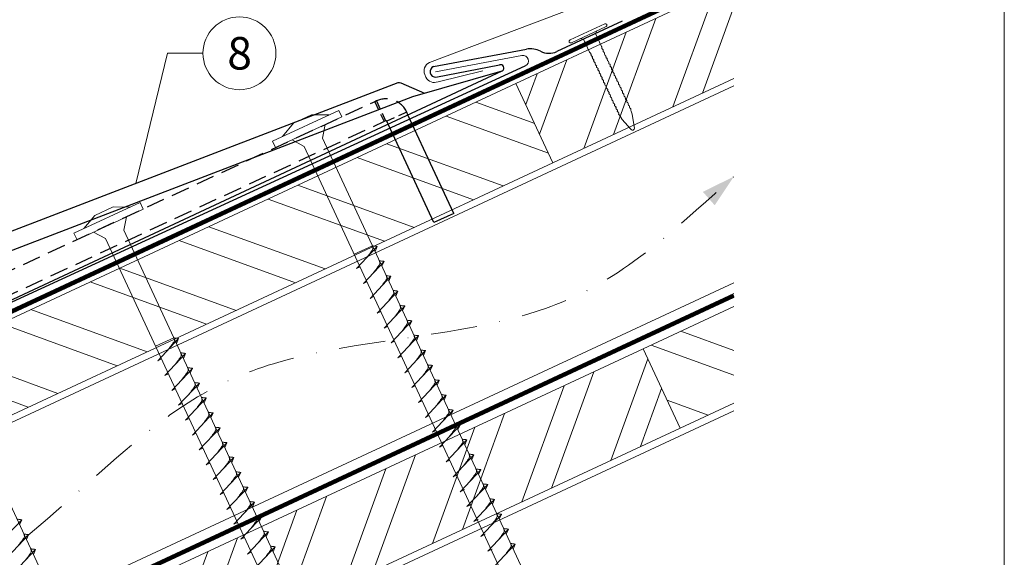
# Model space of a CAD drawing. Units: millimetres. Extents: x -19674 to 50359, y 0 to 4832.
# Drawn here: x 48219 to 48489, y 669 to 817 of the extents above; entities that cross this region are included whole.
import ezdxf
from ezdxf.enums import TextEntityAlignment as Align

# ---------------------------------------------------------------- set-up
doc = ezdxf.new("R2010")
doc.units = ezdxf.units.MM
for name, pattern in [('GESTRICHELT', [0.75, 0.5, -0.25]), ('STRICHPUNKT', [25.4, 12.7, -6.35, 0, -6.35]), ('Trennlage', [30, 12, -18])]:
    doc.linetypes.add(name, pattern=pattern)
for name, color, linetype, lineweight, true_color in [('01_PREFA-Dachprodukt', 7, 'Continuous', 25, 0xe1000f), ('02_Befestigung', 7, 'Continuous', 15, 0xff7f7f), ('02_Kantteile', 7, 'Continuous', 25, 0xff7f7f), ('02_Nägel', 7, 'Continuous', 15, 0xff7f7f), ('04_Trennlage', 7, 'Continuous', 25, 0x505f69), ('04_Trennlage_Linie', 7, 'Continuous', 0, 0x505f69), ('04_Unterdach', 7, 'Continuous', 25, 0x505f69), ('04_Unterdach_Linie', 7, 'Continuous', 0, 0x505f69), ('06_Holz', 7, 'Continuous', 15, 0x8296a0), ('06_Holzschfraffur', 7, 'Continuous', 13, 0xdce6eb), ('08_Bemassung', 7, 'Continuous', 5, 0x505f69), ('09_Luft', 7, 'Continuous', 5, 0x8296a0), ('10_Blattrahmen', 7, 'Continuous', 20, 0x000000), ('PREFA ROT 1 - dunkel', 7, 'Continuous', 15, 0xe2001a)]:
    doc.layers.add(name, color=color, linetype=linetype, lineweight=lineweight, true_color=true_color)
doc.styles.add('PREFA_Standard', font='arial.ttf', dxfattribs={"height": 20})

# ---------------------------------------------------------------- blocks, each defined once
blk = doc.blocks.new('A$C59302EF3')
at = {"layer": '02_Befestigung', "ltscale": 5}
for p, q in [((-46.46, 26.58), (-27.32, 32.39)), ((-45.88, 24.67), (-26.74, 30.48)), ((-43.59, 27.45), (-40.11, 30.6)), ((-34.84, 32.2), (-40.11, 30.6)), ((-30.2, 31.52), (-34.84, 32.2)), ((-26.74, 30.48), (-27.32, 32.39)), ((-32.81, 25.5), (-31.53, 29.03)), ((-45.88, 24.67), (-46.46, 26.58)), ((-38.07, 23.9), (-41.1, 26.12)), ((26.16, -168.74), (-32.81, 25.5)), ((-38.07, 23.9), (20.9, -170.34)), ((-103.91, 9.14), (-84.77, 14.95)), ((-92.29, 14.76), (-97.55, 13.16)), ((-87.64, 14.08), (-92.29, 14.76)), ((-84.19, 13.04), (-84.77, 14.95)), ((-103.33, 7.23), (-84.19, 13.04)), ((-101.04, 10.01), (-97.55, 13.16)), ((-90.25, 8.06), (-88.97, 11.59)), ((-103.33, 7.23), (-103.91, 9.14)), ((-95.52, 6.46), (-98.54, 8.68)), ((-95.52, 6.46), (-36.54, -187.78)), ((-31.28, -186.18), (-90.25, 8.06)), ((-23.34, -5.68), (-28.61, -7.27)), ((-28.54, -11.29), (-22.07, -6.08)), ((-22.07, -6.08), (-22.84, -7.32)), ((-88.66, -203.6), (-147.63, -9.36)), ((-27.23, -15.59), (-20.76, -10.39)), ((-20.76, -10.39), (-21.54, -11.63)), ((-28.54, -11.29), (-27.49, -10.94)), ((-27.23, -15.59), (-26.19, -15.25)), ((-25.92, -19.9), (-19.46, -14.69)), ((-19.46, -14.69), (-20.23, -15.93)), ((-25.92, -19.9), (-24.88, -19.55)), ((-24.62, -24.21), (-18.15, -19)), ((-18.15, -19), (-18.92, -20.24)), ((-80.79, -23.12), (-86.05, -24.71)), ((-85.98, -28.73), (-79.52, -23.52)), ((-79.52, -23.52), (-80.29, -24.76)), ((-24.62, -24.21), (-23.57, -23.86)), ((-23.31, -28.51), (-16.84, -23.3)), ((-16.84, -23.3), (-17.62, -24.55)), ((-85.98, -28.73), (-84.94, -28.38)), ((-84.67, -33.03), (-78.21, -27.83)), ((-78.21, -27.83), (-78.98, -29.07)), ((-23.31, -28.51), (-22.27, -28.16)), ((-22, -32.82), (-15.54, -27.61)), ((-15.54, -27.61), (-16.31, -28.85)), ((-83.37, -37.34), (-76.9, -32.13)), ((-76.9, -32.13), (-77.67, -33.37)), ((-20.69, -37.12), (-14.23, -31.92)), ((-14.23, -31.92), (-15, -33.16)), ((-84.67, -33.03), (-83.63, -32.69)), ((-22, -32.82), (-20.96, -32.47)), ((-83.37, -37.34), (-82.32, -36.99)), ((-82.06, -41.65), (-75.59, -36.44)), ((-75.59, -36.44), (-76.37, -37.68)), ((-20.69, -37.12), (-19.65, -36.78)), ((-19.39, -41.43), (-12.92, -36.22)), ((-12.92, -36.22), (-13.69, -37.46)), ((-82.06, -41.65), (-81.02, -41.3)), ((-80.75, -45.95), (-74.29, -40.74)), ((-74.29, -40.74), (-75.06, -41.98)), ((-19.39, -41.43), (-18.34, -41.08)), ((-18.08, -45.74), (-11.61, -40.53)), ((-11.61, -40.53), (-12.39, -41.77)), ((-80.75, -45.95), (-79.71, -45.6)), ((-79.45, -50.26), (-72.98, -45.05)), ((-72.98, -45.05), (-73.75, -46.29)), ((-18.08, -45.74), (-17.04, -45.39)), ((-16.77, -50.04), (-10.31, -44.83)), ((-10.31, -44.83), (-11.08, -46.08)), ((-79.45, -50.26), (-78.4, -49.91)), ((-78.14, -54.56), (-71.67, -49.36)), ((-71.67, -49.36), (-72.45, -50.6)), ((-16.77, -50.04), (-15.73, -49.69)), ((-15.47, -54.35), (-9, -49.14)), ((-9, -49.14), (-9.77, -50.38)), ((-76.83, -58.87), (-70.37, -53.66)), ((-70.37, -53.66), (-71.14, -54.9)), ((-15.47, -54.35), (-14.42, -54)), ((-14.16, -58.65), (-7.69, -53.45)), ((-7.69, -53.45), (-8.47, -54.69)), ((-78.14, -54.56), (-77.09, -54.22)), ((-76.83, -58.87), (-75.79, -58.52)), ((-75.52, -63.17), (-69.06, -57.97)), ((-69.06, -57.97), (-69.83, -59.21)), ((-14.16, -58.65), (-13.11, -58.31)), ((-12.85, -62.96), (-6.39, -57.75)), ((-6.39, -57.75), (-7.16, -58.99)), ((-11.54, -67.26), (-5.08, -62.06)), ((-5.08, -62.06), (-5.85, -63.3)), ((-75.52, -63.17), (-74.48, -62.83)), ((-74.22, -67.48), (-67.75, -62.27)), ((-67.75, -62.27), (-68.52, -63.51)), ((-12.85, -62.96), (-11.81, -62.61)), ((-135.52, -71.98), (-129.05, -66.78)), ((-129.05, -66.78), (-129.83, -68.02)), ((-74.22, -67.48), (-73.17, -67.13)), ((-72.91, -71.79), (-66.44, -66.58)), ((-66.44, -66.58), (-67.22, -67.82)), ((-11.54, -67.26), (-10.5, -66.92)), ((-10.24, -71.57), (-3.77, -66.36)), ((-3.77, -66.36), (-4.54, -67.6)), ((-134.21, -76.29), (-127.75, -71.08)), ((-127.75, -71.08), (-128.52, -72.32)), ((-72.91, -71.79), (-71.87, -71.44)), ((-71.6, -76.09), (-65.14, -70.89)), ((-65.14, -70.89), (-65.91, -72.13)), ((-10.24, -71.57), (-9.19, -71.22)), ((-8.93, -75.88), (-2.46, -70.67)), ((-2.46, -70.67), (-3.24, -71.91)), ((-132.91, -80.6), (-126.44, -75.39)), ((-126.44, -75.39), (-127.21, -76.63)), ((-70.3, -80.4), (-63.83, -75.19)), ((-63.83, -75.19), (-64.6, -76.43)), ((-8.93, -75.88), (-7.64, -75.46)), ((-7.62, -80.19), (-1.15, -74.98)), ((-1.15, -74.98), (-1.93, -76.22)), ((-71.6, -76.09), (-70.56, -75.74)), ((-70.3, -80.4), (-69.25, -80.05)), ((-68.99, -84.7), (-62.52, -79.5)), ((-62.52, -79.5), (-63.29, -80.74)), ((-7.62, -80.19), (-6.34, -79.77)), ((-6.31, -84.5), (0.15, -79.29)), ((0.15, -79.29), (-0.62, -80.53)), ((-5, -88.81), (1.46, -83.6)), ((1.46, -83.6), (0.69, -84.84)), ((-68.99, -84.7), (-67.94, -84.36)), ((-67.68, -89.01), (-61.21, -83.8)), ((-61.21, -83.8), (-61.99, -85.04)), ((-6.31, -84.5), (-5.03, -84.08)), ((-5, -88.81), (-3.72, -88.39)), ((-3.69, -93.12), (2.77, -87.91)), ((2.77, -87.91), (2, -89.16)), ((-3.69, -93.12), (-2.41, -92.7)), ((-2.39, -97.43), (4.08, -92.23)), ((4.08, -92.23), (3.31, -93.47))]:
    blk.add_line(p, q, dxfattribs=at)
for points in [[(-25.33, -8.71), (-24.76, -8.14), (-23.96, -7.33), (-23.6, -6.95), (-23.3, -6.51), (-23.28, -6.18), (-23.34, -5.68)], [(-22.07, -6.08), (-22.14, -6.03), (-22.59, -5.93), (-23, -5.81), (-23.34, -5.68)], [(-24.02, -13.01), (-23.45, -12.44), (-22.65, -11.64), (-22.29, -11.25), (-22, -10.82), (-21.97, -10.49), (-22.04, -9.98)], [(-20.76, -10.39), (-20.83, -10.34), (-21.28, -10.24), (-21.7, -10.11), (-22.04, -9.98)], [(-22.72, -17.32), (-22.14, -16.75), (-21.34, -15.95), (-20.98, -15.56), (-20.69, -15.12), (-20.67, -14.79), (-20.73, -14.29)], [(-19.46, -14.69), (-19.53, -14.65), (-19.97, -14.54), (-20.39, -14.42), (-20.73, -14.29)], [(-21.41, -21.62), (-20.84, -21.06), (-20.04, -20.25), (-19.68, -19.87), (-19.38, -19.43), (-19.36, -19.1), (-19.42, -18.59)], [(-18.15, -19), (-18.22, -18.95), (-18.66, -18.85), (-19.08, -18.72), (-19.42, -18.59)], [(-82.78, -26.15), (-82.2, -25.58), (-81.4, -24.77), (-81.04, -24.39), (-80.75, -23.95), (-80.73, -23.62), (-80.79, -23.12)], [(-79.52, -23.52), (-79.58, -23.47), (-80.03, -23.37), (-80.45, -23.25), (-80.79, -23.12)], [(-20.1, -25.93), (-19.53, -25.36), (-18.73, -24.56), (-18.37, -24.17), (-18.07, -23.74), (-18.05, -23.41), (-18.12, -22.9)], [(-16.84, -23.3), (-16.91, -23.26), (-17.36, -23.15), (-17.78, -23.03), (-18.12, -22.9)], [(-81.47, -30.45), (-80.9, -29.88), (-80.1, -29.08), (-79.73, -28.69), (-79.44, -28.26), (-79.42, -27.93), (-79.48, -27.42)], [(-78.21, -27.83), (-78.28, -27.78), (-78.72, -27.68), (-79.14, -27.55), (-79.48, -27.42)], [(-18.8, -30.24), (-18.22, -29.67), (-17.42, -28.86), (-17.06, -28.48), (-16.77, -28.04), (-16.75, -27.71), (-16.81, -27.21)], [(-15.54, -27.61), (-15.6, -27.56), (-16.05, -27.46), (-16.47, -27.34), (-16.81, -27.21)], [(-80.16, -34.76), (-79.59, -34.19), (-78.79, -33.39), (-78.43, -33), (-78.13, -32.56), (-78.11, -32.23), (-78.17, -31.73)], [(-76.9, -32.13), (-76.97, -32.09), (-77.41, -31.98), (-77.83, -31.86), (-78.17, -31.73)], [(-17.49, -34.54), (-16.92, -33.97), (-16.12, -33.17), (-15.75, -32.78), (-15.46, -32.35), (-15.44, -32.02), (-15.5, -31.51)], [(-14.23, -31.92), (-14.3, -31.87), (-14.74, -31.77), (-15.16, -31.64), (-15.5, -31.51)], [(-78.85, -39.06), (-78.28, -38.5), (-77.48, -37.69), (-77.12, -37.31), (-76.83, -36.87), (-76.8, -36.54), (-76.87, -36.03)], [(-75.59, -36.44), (-75.66, -36.39), (-76.11, -36.29), (-76.53, -36.16), (-76.87, -36.03)], [(-16.18, -38.85), (-15.61, -38.28), (-14.81, -37.48), (-14.45, -37.09), (-14.15, -36.65), (-14.13, -36.32), (-14.19, -35.82)], [(-12.92, -36.22), (-12.99, -36.18), (-13.43, -36.07), (-13.85, -35.95), (-14.19, -35.82)], [(-77.55, -43.37), (-76.97, -42.8), (-76.17, -42), (-75.81, -41.61), (-75.52, -41.18), (-75.5, -40.85), (-75.56, -40.34)], [(-74.29, -40.74), (-74.36, -40.7), (-74.8, -40.59), (-75.22, -40.47), (-75.56, -40.34)], [(-14.87, -43.15), (-14.3, -42.59), (-13.5, -41.78), (-13.14, -41.4), (-12.85, -40.96), (-12.82, -40.63), (-12.89, -40.12)], [(-11.61, -40.53), (-11.68, -40.48), (-12.13, -40.38), (-12.55, -40.25), (-12.89, -40.12)], [(-76.24, -47.67), (-75.67, -47.11), (-74.87, -46.3), (-74.51, -45.92), (-74.21, -45.48), (-74.19, -45.15), (-74.25, -44.65)], [(-72.98, -45.05), (-73.05, -45), (-73.49, -44.9), (-73.91, -44.78), (-74.25, -44.65)], [(-13.57, -47.46), (-12.99, -46.89), (-12.19, -46.09), (-11.83, -45.7), (-11.54, -45.27), (-11.52, -44.94), (-11.58, -44.43)], [(-10.31, -44.83), (-10.38, -44.79), (-10.82, -44.68), (-11.24, -44.56), (-11.58, -44.43)], [(-74.93, -51.98), (-74.36, -51.41), (-73.56, -50.61), (-73.2, -50.22), (-72.9, -49.79), (-72.88, -49.46), (-72.94, -48.95)], [(-71.67, -49.36), (-71.74, -49.31), (-72.19, -49.2), (-72.61, -49.08), (-72.94, -48.95)], [(-12.26, -51.77), (-11.69, -51.2), (-10.89, -50.39), (-10.53, -50.01), (-10.23, -49.57), (-10.21, -49.24), (-10.27, -48.74)], [(-9, -49.14), (-9.07, -49.09), (-9.51, -48.99), (-9.93, -48.87), (-10.27, -48.74)], [(-73.63, -56.29), (-73.05, -55.72), (-72.25, -54.92), (-71.89, -54.53), (-71.6, -54.09), (-71.58, -53.76), (-71.64, -53.26)], [(-70.37, -53.66), (-70.43, -53.62), (-70.88, -53.51), (-71.3, -53.39), (-71.64, -53.26)], [(-10.95, -56.07), (-10.38, -55.5), (-9.58, -54.7), (-9.22, -54.31), (-8.92, -53.88), (-8.9, -53.55), (-8.96, -53.04)], [(-7.69, -53.45), (-7.76, -53.4), (-8.21, -53.3), (-8.62, -53.17), (-8.96, -53.04)], [(-72.32, -60.59), (-71.74, -60.02), (-70.94, -59.22), (-70.58, -58.84), (-70.29, -58.4), (-70.27, -58.07), (-70.33, -57.56)], [(-69.06, -57.97), (-69.13, -57.92), (-69.57, -57.82), (-69.99, -57.69), (-70.33, -57.56)], [(-9.64, -60.38), (-9.07, -59.81), (-8.27, -59.01), (-7.91, -58.62), (-7.62, -58.18), (-7.6, -57.85), (-7.66, -57.35)], [(-6.39, -57.75), (-6.45, -57.71), (-6.9, -57.6), (-7.32, -57.48), (-7.66, -57.35)], [(-71.01, -64.9), (-70.44, -64.33), (-69.64, -63.53), (-69.28, -63.14), (-68.98, -62.71), (-68.96, -62.38), (-69.02, -61.87)], [(-67.75, -62.27), (-67.82, -62.23), (-68.26, -62.12), (-68.68, -62), (-69.02, -61.87)], [(-8.34, -64.68), (-7.76, -64.11), (-6.96, -63.31), (-6.6, -62.93), (-6.31, -62.49), (-6.29, -62.16), (-6.35, -61.65)], [(-5.08, -62.06), (-5.15, -62.01), (-5.59, -61.91), (-6.01, -61.78), (-6.35, -61.65)], [(-129.05, -66.78), (-129.12, -66.73), (-129.57, -66.63), (-129.99, -66.5), (-130.33, -66.37)], [(-69.7, -69.2), (-69.13, -68.64), (-68.33, -67.83), (-67.97, -67.45), (-67.68, -67.01), (-67.65, -66.68), (-67.72, -66.17)], [(-66.44, -66.58), (-66.51, -66.53), (-66.96, -66.43), (-67.38, -66.31), (-67.72, -66.17)], [(-7.03, -68.99), (-6.46, -68.42), (-5.66, -67.62), (-5.3, -67.23), (-5, -66.8), (-4.98, -66.47), (-5.04, -65.96)], [(-3.77, -66.36), (-3.84, -66.32), (-4.28, -66.21), (-4.7, -66.09), (-5.04, -65.96)], [(-131.01, -73.71), (-130.43, -73.14), (-129.63, -72.34), (-129.27, -71.95), (-128.98, -71.51), (-128.96, -71.18), (-129.02, -70.68)], [(-127.75, -71.08), (-127.81, -71.04), (-128.26, -70.93), (-128.68, -70.81), (-129.02, -70.68)], [(-68.4, -73.51), (-67.82, -72.94), (-67.02, -72.14), (-66.66, -71.75), (-66.37, -71.32), (-66.35, -70.99), (-66.41, -70.48)], [(-65.14, -70.89), (-65.2, -70.84), (-65.65, -70.73), (-66.07, -70.61), (-66.41, -70.48)], [(-5.72, -73.29), (-5.15, -72.73), (-4.35, -71.92), (-3.99, -71.54), (-3.7, -71.1), (-3.67, -70.77), (-3.74, -70.27)], [(-2.46, -70.67), (-2.53, -70.62), (-2.98, -70.52), (-3.4, -70.4), (-3.74, -70.27)], [(-129.7, -78.01), (-129.13, -77.45), (-128.33, -76.64), (-127.97, -76.26), (-127.67, -75.82), (-127.65, -75.49), (-127.71, -74.98)], [(-126.44, -75.39), (-126.51, -75.34), (-126.95, -75.24), (-127.37, -75.11), (-127.71, -74.98)], [(-67.09, -77.82), (-66.52, -77.25), (-65.72, -76.44), (-65.35, -76.06), (-65.06, -75.62), (-65.04, -75.29), (-65.1, -74.79)], [(-63.83, -75.19), (-63.9, -75.15), (-64.34, -75.04), (-64.76, -74.92), (-65.1, -74.79)], [(-4.41, -77.61), (-3.84, -77.04), (-3.04, -76.23), (-2.68, -75.85), (-2.39, -75.41), (-2.36, -75.08), (-2.43, -74.58)], [(-1.15, -74.98), (-1.22, -74.93), (-1.67, -74.83), (-2.09, -74.71), (-2.43, -74.58)], [(-65.78, -82.12), (-65.21, -81.55), (-64.41, -80.75), (-64.05, -80.37), (-63.75, -79.93), (-63.73, -79.6), (-63.79, -79.09)], [(-62.52, -79.5), (-62.59, -79.45), (-63.03, -79.35), (-63.45, -79.22), (-63.79, -79.09)], [(-3.11, -81.92), (-2.53, -81.35), (-1.73, -80.55), (-1.37, -80.16), (-1.08, -79.72), (-1.06, -79.39), (-1.12, -78.89)], [(0.15, -79.29), (0.09, -79.25), (-0.36, -79.14), (-0.78, -79.02), (-1.12, -78.89)], [(-64.47, -86.43), (-63.9, -85.86), (-63.1, -85.06), (-62.74, -84.67), (-62.45, -84.24), (-62.42, -83.91), (-62.49, -83.4)], [(-61.21, -83.8), (-61.28, -83.76), (-61.73, -83.65), (-62.15, -83.53), (-62.49, -83.4)], [(-1.8, -86.23), (-1.22, -85.66), (-0.42, -84.86), (-0.06, -84.47), (0.23, -84.04), (0.25, -83.71), (0.19, -83.2)], [(1.46, -83.6), (1.39, -83.56), (0.95, -83.45), (0.53, -83.33), (0.19, -83.2)], [(-0.49, -90.54), (0.09, -89.97), (0.89, -89.17), (1.25, -88.78), (1.54, -88.35), (1.56, -88.02), (1.5, -87.51)], [(2.77, -87.91), (2.7, -87.87), (2.26, -87.76), (1.84, -87.64), (1.5, -87.51)], [(0.82, -94.85), (1.39, -94.28), (2.19, -93.48), (2.55, -93.09), (2.85, -92.66), (2.87, -92.33), (2.81, -91.82)], [(4.08, -92.23), (4.01, -92.18), (3.57, -92.07), (3.15, -91.95), (2.81, -91.82)]]:
    blk.add_spline(points, degree=3, dxfattribs=at)
blk = doc.blocks.new('A$C42DF172D')
at = {"layer": '02_Kantteile', "linetype": 'GESTRICHELT', "ltscale": 5}
for p, q in [((-17.18, 33.38), (-15.42, 27.6)), ((-16.73, 33.52), (-14.97, 27.74)), ((-8.91, 29.34), (-14.69, 27.59))]:
    blk.add_line(p, q, dxfattribs=at)
at = {"layer": '02_Kantteile', "linetype": 'Continuous'}
for p, q in [((-5.26, 17.34), (-8.67, 28.55)), ((-11.04, 15.58), (-14.44, 26.78)), ((0, 0), (-5.26, 17.34)), ((-5.78, -1.75), (-11.04, 15.58)), ((0, 0), (-5.78, -1.75))]:
    blk.add_line(p, q, dxfattribs=at)
at = {"layer": '02_Kantteile', "linetype": 'GESTRICHELT', "ltscale": 10, "flags": 128}
for points in [[(-8.67, 28.55), (-8.91, 29.34, 0.414214), (-16.73, 33.52), (-17.18, 33.38), (-186.27, -17.95)], [(-14.44, 26.78), (-14.69, 27.59, 0.414214), (-14.97, 27.74), (-15.42, 27.6), (-184.62, -23.76)]]:
    blk.add_lwpolyline(points, format="xyb", dxfattribs=at)
blk = doc.blocks.new('A$C4BAB4951')
for p, q in [((0, -4.3), (0, 4.3)), ((0.7, -4.3), (0.7, 4.3)), ((-23.67, -0.01), (-23.67, 0.01)), ((-23.39, 0.39), (-20.4, 1.28)), ((-20.32, 1.29), (-19.6, 1.35)), ((-3.67, 1.5), (-0.4, 1.5)), ((-0.4, 1.5), (0, 2)), ((-0.4, -1.5), (-0.4, 1.5)), ((-23.39, -0.39), (-20.4, -1.28)), ((-20.32, -1.29), (-19.6, -1.35)), ((-3.67, -1.5), (-0.4, -1.5)), ((-0.4, -1.5), (0, -2))]:
    blk.add_line(p, q)
at = {"extrusion": (0, 0, -1)}
for centre, radius, start, end in [((-0.35, 4.3), 0.35, 0, 180), ((23.27, 0.01), 0.4, 360, 73.5064), ((20.28, 0.9), 0.4, 73.5064, 85.188), ((19.6, 1.91), 0.553, 244.5196, 270), ((18.58, -0.22), 1.8, 64.5196, 71.6711), ((19.1, 1.33), 0.17, 71.6711, 153.7368), ((18.86, 1.45), 0.0923, 267.8027, 333.7368), ((18.86, 1.91), 0.552, 244.5057, 269.6735), ((17.85, -0.22), 1.8, 64.5196, 71.6711), ((18.36, 1.33), 0.17, 71.6711, 153.7368), ((18.13, 1.45), 0.0923, 267.8027, 333.7368), ((18.13, 1.91), 0.551, 244.4964, 269.3324), ((17.12, -0.22), 1.8, 64.5196, 71.6711), ((17.63, 1.33), 0.17, 71.6711, 153.7368), ((17.39, 1.45), 0.0923, 267.8027, 333.7368), ((17.39, 1.91), 0.552, 244.5062, 269.673), ((16.38, -0.22), 1.8, 64.5196, 71.6711), ((16.89, 1.33), 0.17, 71.6711, 153.7368), ((16.66, 1.45), 0.0923, 267.8027, 333.7368), ((16.66, 1.91), 0.551, 244.4964, 269.3324), ((15.65, -0.22), 1.8, 64.5196, 71.6711), ((16.16, 1.33), 0.17, 71.6711, 153.7368), ((15.93, 1.45), 0.0923, 267.8027, 333.7368), ((15.93, 1.91), 0.552, 244.5057, 269.6735), ((14.91, -0.22), 1.8, 64.5196, 71.6711), ((15.43, 1.33), 0.17, 71.6711, 153.7368), ((15.19, 1.45), 0.0923, 267.8027, 333.7368), ((15.19, 1.91), 0.551, 244.4964, 269.3324), ((14.18, -0.22), 1.8, 64.5196, 71.6711), ((14.69, 1.33), 0.17, 71.6711, 153.7368), ((14.46, 1.45), 0.0923, 267.8027, 333.7368), ((14.46, 1.91), 0.552, 244.5057, 269.6735), ((13.45, -0.22), 1.8, 64.5196, 71.6711), ((13.96, 1.33), 0.17, 71.6711, 153.7368), ((13.72, 1.45), 0.0923, 267.8027, 333.7368), ((13.73, 1.91), 0.551, 244.4964, 269.3324), ((12.71, -0.22), 1.8, 64.5196, 71.6711), ((13.23, 1.33), 0.17, 71.6711, 153.7368), ((12.99, 1.45), 0.0923, 267.8027, 333.7368), ((12.99, 1.91), 0.552, 244.5057, 269.6735), ((11.98, -0.22), 1.8, 64.5196, 71.6711), ((12.49, 1.33), 0.17, 71.6711, 153.7368), ((12.26, 1.45), 0.0923, 267.8027, 333.7368), ((12.25, 1.92), 0.57, 244.7073, 270.3706), ((11.23, -0.22), 1.8, 64.5196, 71.6711), ((11.74, 1.33), 0.17, 71.6711, 153.7368), ((11.51, 1.45), 0.0923, 267.8027, 333.7368), ((11.51, 1.91), 0.551, 244.4964, 269.3324), ((10.5, -0.22), 1.8, 64.5196, 71.6711), ((11.01, 1.33), 0.17, 71.6711, 153.7368), ((10.78, 1.45), 0.0923, 267.8027, 333.7368), ((10.78, 1.91), 0.552, 244.5057, 269.6735), ((9.76, -0.22), 1.8, 64.5196, 71.6711), ((10.28, 1.33), 0.17, 71.6711, 153.7368), ((10.04, 1.45), 0.0923, 267.8027, 333.7368), ((10.04, 1.91), 0.551, 244.4964, 269.3324), ((9.03, -0.22), 1.8, 64.5196, 71.6711), ((9.54, 1.33), 0.17, 71.6711, 153.7368), ((9.31, 1.45), 0.0923, 267.8027, 333.7368), ((9.31, 1.91), 0.552, 244.5062, 269.673), ((8.29, -0.22), 1.8, 64.5196, 71.6711), ((8.81, 1.33), 0.17, 71.6711, 153.7368), ((8.57, 1.45), 0.0923, 267.8027, 333.7368), ((8.58, 1.91), 0.551, 244.4984, 269.3304), ((7.56, -0.22), 1.8, 64.5196, 71.6711), ((8.08, 1.33), 0.17, 71.6711, 153.7368), ((7.84, 1.45), 0.0923, 267.8027, 333.7368), ((7.84, 1.91), 0.552, 244.5057, 269.6735), ((6.83, -0.22), 1.8, 64.5196, 71.6711), ((7.34, 1.33), 0.17, 71.6711, 153.7368), ((7.11, 1.45), 0.0923, 267.8027, 333.7368), ((7.11, 1.91), 0.551, 244.4964, 269.3324), ((6.1, -0.22), 1.8, 64.5196, 71.6711), ((6.61, 1.33), 0.17, 71.6711, 153.7368), ((6.37, 1.45), 0.0923, 267.8027, 333.7368), ((6.37, 1.91), 0.552, 244.5057, 269.6735), ((5.36, -0.22), 1.8, 64.5196, 71.6711), ((5.87, 1.33), 0.17, 71.6711, 153.7368), ((5.64, 1.45), 0.0923, 267.8027, 333.7368), ((5.64, 1.91), 0.552, 244.5057, 269.6735), ((4.62, -0.22), 1.8, 64.5196, 71.6711), ((5.14, 1.33), 0.17, 71.6711, 153.7368), ((4.9, 1.45), 0.0923, 267.8027, 333.7368), ((4.91, 1.9), 0.551, 244.4964, 269.3324), ((3.89, -0.22), 1.8, 64.5196, 71.6711), ((4.41, 1.33), 0.17, 71.6711, 153.7368), ((4.17, 1.45), 0.0923, 267.8027, 333.7368), ((4.17, 1.91), 0.552, 244.5057, 269.6735), ((3.16, -0.22), 1.8, 64.5196, 71.6711), ((3.67, 1.33), 0.17, 71.6711, 90), ((23.27, -0.01), 0.4, 286.4936, 0), ((20.28, -0.9), 0.4, 274.812, 286.4936), ((19.6, -1.91), 0.553, 90, 115.4804), ((18.58, 0.22), 1.8, 288.3289, 295.4804), ((19.1, -1.33), 0.17, 206.2632, 288.3289), ((18.86, -1.45), 0.0923, 26.2632, 92.1973), ((18.86, -1.91), 0.552, 90.3265, 115.4943), ((17.85, 0.22), 1.8, 288.3289, 295.4804), ((18.36, -1.33), 0.17, 206.2632, 288.3289), ((18.13, -1.45), 0.0923, 26.2632, 92.1973), ((18.13, -1.91), 0.551, 90.6676, 115.5036), ((17.12, 0.22), 1.8, 288.3289, 295.4804), ((17.63, -1.33), 0.17, 206.2632, 288.3289), ((17.39, -1.45), 0.0923, 26.2632, 92.1973), ((17.39, -1.91), 0.552, 90.327, 115.4938), ((16.38, 0.22), 1.8, 288.3289, 295.4804), ((16.89, -1.33), 0.17, 206.2632, 288.3289), ((16.66, -1.45), 0.0923, 26.2632, 92.1973), ((16.66, -1.91), 0.551, 90.6676, 115.5036), ((15.65, 0.22), 1.8, 288.3289, 295.4804), ((16.16, -1.33), 0.17, 206.2632, 288.3289), ((15.93, -1.45), 0.0923, 26.2632, 92.1973), ((15.93, -1.91), 0.552, 90.3265, 115.4943), ((14.91, 0.22), 1.8, 288.3289, 295.4804), ((15.43, -1.33), 0.17, 206.2632, 288.3289), ((15.19, -1.45), 0.0923, 26.2632, 92.1973), ((15.19, -1.91), 0.551, 90.6676, 115.5036), ((14.18, 0.22), 1.8, 288.3289, 295.4804), ((14.69, -1.33), 0.17, 206.2632, 288.3289), ((14.46, -1.45), 0.0923, 26.2632, 92.1973), ((14.46, -1.91), 0.552, 90.3265, 115.4943), ((13.45, 0.22), 1.8, 288.3289, 295.4804), ((13.96, -1.33), 0.17, 206.2632, 288.3289), ((13.72, -1.45), 0.0923, 26.2632, 92.1973), ((13.73, -1.91), 0.551, 90.6676, 115.5036), ((12.71, 0.22), 1.8, 288.3289, 295.4804), ((13.23, -1.33), 0.17, 206.2632, 288.3289), ((12.99, -1.45), 0.0923, 26.2632, 92.1973), ((12.99, -1.91), 0.552, 90.3265, 115.4943), ((11.98, 0.22), 1.8, 288.3289, 295.4804), ((12.49, -1.33), 0.17, 206.2632, 288.3289), ((12.26, -1.45), 0.0923, 26.2632, 92.1973), ((12.25, -1.92), 0.57, 89.6294, 115.2927), ((11.23, 0.22), 1.8, 288.3289, 295.4804), ((11.74, -1.33), 0.17, 206.2632, 288.3289), ((11.51, -1.45), 0.0923, 26.2632, 92.1973), ((11.51, -1.91), 0.551, 90.6676, 115.5036), ((10.5, 0.22), 1.8, 288.3289, 295.4804), ((11.01, -1.33), 0.17, 206.2632, 288.3289), ((10.78, -1.45), 0.0923, 26.2632, 92.1973), ((10.78, -1.91), 0.552, 90.3265, 115.4943), ((9.76, 0.22), 1.8, 288.3289, 295.4804), ((10.28, -1.33), 0.17, 206.2632, 288.3289), ((10.04, -1.45), 0.0923, 26.2632, 92.1973), ((10.04, -1.91), 0.551, 90.6676, 115.5036), ((9.03, 0.22), 1.8, 288.3289, 295.4804), ((9.54, -1.33), 0.17, 206.2632, 288.3289), ((9.31, -1.45), 0.0923, 26.2632, 92.1973), ((9.31, -1.91), 0.552, 90.327, 115.4938), ((8.29, 0.22), 1.8, 288.3289, 295.4804), ((8.81, -1.33), 0.17, 206.2632, 288.3289), ((8.57, -1.45), 0.0923, 26.2632, 92.1973), ((8.58, -1.91), 0.551, 90.6696, 115.5016), ((7.56, 0.22), 1.8, 288.3289, 295.4804), ((8.08, -1.33), 0.17, 206.2632, 288.3289), ((7.84, -1.45), 0.0923, 26.2632, 92.1973), ((7.84, -1.91), 0.552, 90.3265, 115.4943), ((6.83, 0.22), 1.8, 288.3289, 295.4804), ((7.34, -1.33), 0.17, 206.2632, 288.3289), ((7.11, -1.45), 0.0923, 26.2632, 92.1973), ((7.11, -1.91), 0.551, 90.6676, 115.5036), ((6.1, 0.22), 1.8, 288.3289, 295.4804), ((6.61, -1.33), 0.17, 206.2632, 288.3289), ((6.37, -1.45), 0.0923, 26.2632, 92.1973), ((6.37, -1.91), 0.552, 90.3265, 115.4943), ((5.36, 0.22), 1.8, 288.3289, 295.4804), ((5.87, -1.33), 0.17, 206.2632, 288.3289), ((5.64, -1.45), 0.0923, 26.2632, 92.1973), ((5.64, -1.91), 0.552, 90.3265, 115.4943), ((4.62, 0.22), 1.8, 288.3289, 295.4804), ((5.14, -1.33), 0.17, 206.2632, 288.3289), ((4.9, -1.45), 0.0923, 26.2632, 92.1973), ((4.91, -1.9), 0.551, 90.6676, 115.5036), ((3.89, 0.22), 1.8, 288.3289, 295.4804), ((4.41, -1.33), 0.17, 206.2632, 288.3289), ((4.17, -1.45), 0.0923, 26.2632, 92.1973), ((4.17, -1.91), 0.552, 90.3265, 115.4943), ((3.16, 0.22), 1.8, 288.3289, 295.4804), ((3.67, -1.33), 0.17, 270, 288.3289), ((-0.35, -4.3), 0.35, 180, 360)]:
    blk.add_arc(centre, radius, start, end, dxfattribs=at)
blk = doc.blocks.new('A$C33afb37e')
at = {"layer": '10_Blattrahmen'}
blk.add_lwpolyline([(0, -1039.5), (735, -1039.5), (735, 0), (0, 0)], close=True, dxfattribs=at)

msp = doc.modelspace()

# ---------------------------------------------------------------- hatches: boundary and pattern name
at = {"layer": '06_Holzschfraffur'}
h = msp.add_hatch(dxfattribs=at)
h.set_pattern_fill('ANSI32', color=256, scale=2, angle=25, style=0)
h.set_pattern_definition([(70, (40851.182, -2398.094), (-17.901144, 6.515484), []), (70, (40859.32, -2394.3), (-17.901144, 6.515484), [])])
h.paths.add_polyline_path([(48415.237, 800.695), (48415.237, 827.176), (48355.487, 799.314), (48365.63, 777.563)])
h = msp.add_hatch(dxfattribs=at)
h.set_pattern_fill('ANSI32', color=256, scale=2, angle=295, style=0)
h.set_pattern_definition([(340, (40851.182, -2398.094), (6.515484, 17.901144), []), (340, (40854.977, -2406.233), (6.515484, 17.901144), [])])
h.paths.add_polyline_path([(48205.946, 729.582), (48216.089, 707.83), (48365.63, 777.563), (48355.487, 799.314)])
h = msp.add_hatch(dxfattribs=at)
h.set_pattern_fill('ANSI32', color=256, scale=2, angle=295, style=0)
h.set_pattern_definition([(340, (40736.507, -2540.651), (6.515484, 17.901144), []), (340, (40740.302, -2548.79), (6.515484, 17.901144), [])])
h.paths.add_polyline_path([(48415.237, 711.612), (48415.237, 738.093), (48390.352, 726.489), (48400.495, 704.737)])
h = msp.add_hatch(dxfattribs=at)
h.set_pattern_fill('ANSI32', color=256, scale=2, angle=25, style=0)
h.set_pattern_definition([(70, (40736.507, -2540.651), (-17.901144, 6.515484), []), (70, (40744.646, -2536.856), (-17.901144, 6.515484), [])])
h.paths.add_polyline_path([(48400.495, 704.737), (48390.352, 726.489), (48240.812, 656.757), (48250.955, 635.005)])

# ---------------------------------------------------------------- linework, layer by layer
at = {"layer": '01_PREFA-Dachprodukt', "ltscale": 5, "elevation": -24.375, "flags": 128}
msp.add_lwpolyline([(47838.522, 565.037), (48358.027, 804.152)], dxfattribs=at)
at = {"layer": '02_Kantteile'}
for p, q in [((48384.578, 816.462, -24.375), (48366.686, 808.075, -24.375)), ((48332.877, 803.954, -24.375), (48358.349, 808.742, -24.375)), ((48327.211, 795.761, -24.375), (48351.68, 802.789, -24.375)), ((48333.539, 801.083, -24.375), (48350.932, 804.429, -24.375)), ((48171.296, 735.872, -24.375), (48327.211, 795.761, -24.375))]:
    msp.add_line(p, q, dxfattribs=at)
at = {"layer": '02_Kantteile', "elevation": -24.375}
msp.add_lwpolyline([(48159.538, 713.033), (48351.68, 802.789)], dxfattribs=at)
msp.add_lwpolyline([(48175.963, 737.665), (48178.669, 743.747, -0.1989124), (48179.224, 744.273), (48323.144, 799.555, -0.1989124), (48323.909, 799.535), (48330.365, 796.662)], format="xyb", dxfattribs=at)
at = {"layer": '02_Kantteile'}
for centre, radius, start, end in [((48359.457, 802.845, -24.375), 6, 62.39917, 100.64554), ((48364.548, 812.583, -24.375), 4.988, 242.39917, 295.36775), ((48333.413, 802.566, -24.375), 1.488, 111.12568, 274.87432)]:
    msp.add_arc(centre, radius, start, end, dxfattribs=at)
msp.add_ellipse((48351.181, 803.556, -24.375), major_axis=(-0.962, -0.275), ratio=0.9073659, start_param=1.8423605, end_param=4.712389, dxfattribs=at)
at = {"layer": '04_Trennlage', "linetype": 'Trennlage', "ltscale": 0.5, "const_width": 1, "elevation": -24.375, "flags": 128}
msp.add_lwpolyline([(47839.222, 560.643), (48415.237, 829.124)], dxfattribs=at)
at = {"layer": '04_Trennlage_Linie', "ltscale": 5, "elevation": -24.375, "flags": 128}
for points in [[(47839.149, 561.161), (48415.237, 829.676)], [(47839.295, 560.125), (48415.237, 828.572)]]:
    msp.add_lwpolyline(points, dxfattribs=at)
at = {"layer": '04_Unterdach', "linetype": 'Trennlage', "ltscale": 0.5, "const_width": 1, "elevation": -24.375, "flags": 128}
msp.add_lwpolyline([(47839.149, 472.602), (48415.237, 741.121)], dxfattribs=at)
at = {"layer": '04_Unterdach_Linie', "ltscale": 5, "elevation": -24.375, "flags": 128}
for points in [[(47839.149, 473.153), (48415.237, 741.673)], [(47839.149, 472.05), (48415.237, 740.569)]]:
    msp.add_lwpolyline(points, dxfattribs=at)
at = {"layer": '06_Holz', "elevation": -24.375}
for points in [[(48415.237, 827.176), (48355.487, 799.314), (48365.63, 777.563), (48415.237, 800.695)], [(47839.149, 530.054), (48415.237, 798.688)], [(48415.237, 744.637), (47839.149, 476.003)], [(48415.237, 738.093), (48390.352, 726.489), (48400.495, 704.737), (48415.237, 711.612)], [(47839.149, 440.819), (48415.237, 709.453)]]:
    msp.add_lwpolyline(points, dxfattribs=at)
for points in [[(48216.089, 707.83), (48365.63, 777.563), (48355.487, 799.314), (48205.946, 729.582)], [(48250.955, 635.005), (48400.495, 704.737), (48390.352, 726.489), (48240.812, 656.757)]]:
    msp.add_lwpolyline(points, close=True, dxfattribs=at)
at = {"layer": '08_Bemassung'}
for p, q in [((48259.938, 807.605, -24.375), (48251.184, 771.914, -24.375)), ((48269.645, 807.605, -24.375), (48259.938, 807.605, -24.375))]:
    msp.add_line(p, q, dxfattribs=at)
msp.add_circle((48279.641, 807.605, -24.375), 9.996, dxfattribs=at)
at = {"layer": '09_Luft', "linetype": 'STRICHPUNKT'}
msp.add_open_spline([(47839.149, 492.572, -24.375), (47842.165, 493.949, -24.375), (47845.181, 495.325, -24.375), (47848.197, 496.701, -24.375), (47848.201, 496.702, -24.375), (47848.204, 496.704, -24.375), (47848.208, 496.706, -24.375), (47848.467, 496.824, -24.375), (47877.663, 510.335, -24.375), (47919.57, 572.97, -24.375), (48031.812, 559.171, -24.375), (48092.899, 654.69, -24.375), (48205.19, 641.181, -24.375), (48267.859, 735.315, -24.375), (48363.419, 725.047, -24.375), (48401.482, 761.458, -24.375), (48415.237, 773.776, -24.375)], degree=3, knots=[902.6972315, 902.6972315, 902.6972315, 902.6972315, 912.8352104, 912.8352104, 912.8352104, 912.8471286, 912.8471286, 912.8471286, 913.7180486, 1011.2327965, 1110.1037053, 1207.3538106, 1305.4718943, 1404.2622454, 1502.8888872, 1557.0171497, 1557.0171497, 1557.0171497, 1557.0171497], dxfattribs=at)
at = {"layer": '09_Luft', "linetype": 'GESTRICHELT'}
msp.add_solid([(48408.362, 767.734, -24.375), (48406.743, 769.576, -24.375), (48409.982, 765.892, -24.375), (48415.237, 773.776, -24.375)], dxfattribs=at)
at = {"layer": 'PREFA ROT 1 - dunkel', "elevation": -24.375}
msp.add_lwpolyline([(48415.237, 836.711), (48331.764, 805.071)], dxfattribs=at)
for points in [[(48331.733, 805.051, 0.414214), (48330.481, 801.744), (48330.791, 801.056, 0.414214), (48334.097, 799.804), (48346.412, 802.783)], [(48333.414, 802.555), (48357.113, 806.993, -0.904934), (48358.027, 804.152), (48358.027, 804.152)]]:
    msp.add_lwpolyline(points, format="xyb", dxfattribs=at)

# ---------------------------------------------------------------- block references
msp.add_blockref('A$C33afb37e', (47754.407, 1039.499))
at = {"rotation": 8}
for name in ['A$C42DF172D', 'A$C59302EF3']:
    msp.add_blockref(name, (48338.426, 763.664, -24.375), dxfattribs=at)
at = {"layer": '02_Nägel', "xscale": 1.22, "yscale": 1.22, "zscale": 1.22, "rotation": 115.0747522746721}
msp.add_blockref('A$C4BAB4951', (48375.425, 812.71, -24.375), dxfattribs=at)

# ---------------------------------------------------------------- texts
at = {"layer": '08_Bemassung', "style": 'PREFA_Standard'}
msp.add_text('8', height=8.925, dxfattribs=at).set_placement((48279.692, 807.605, -24.375), align=Align.MIDDLE_CENTER)

doc.saveas('drawing.dxf')
